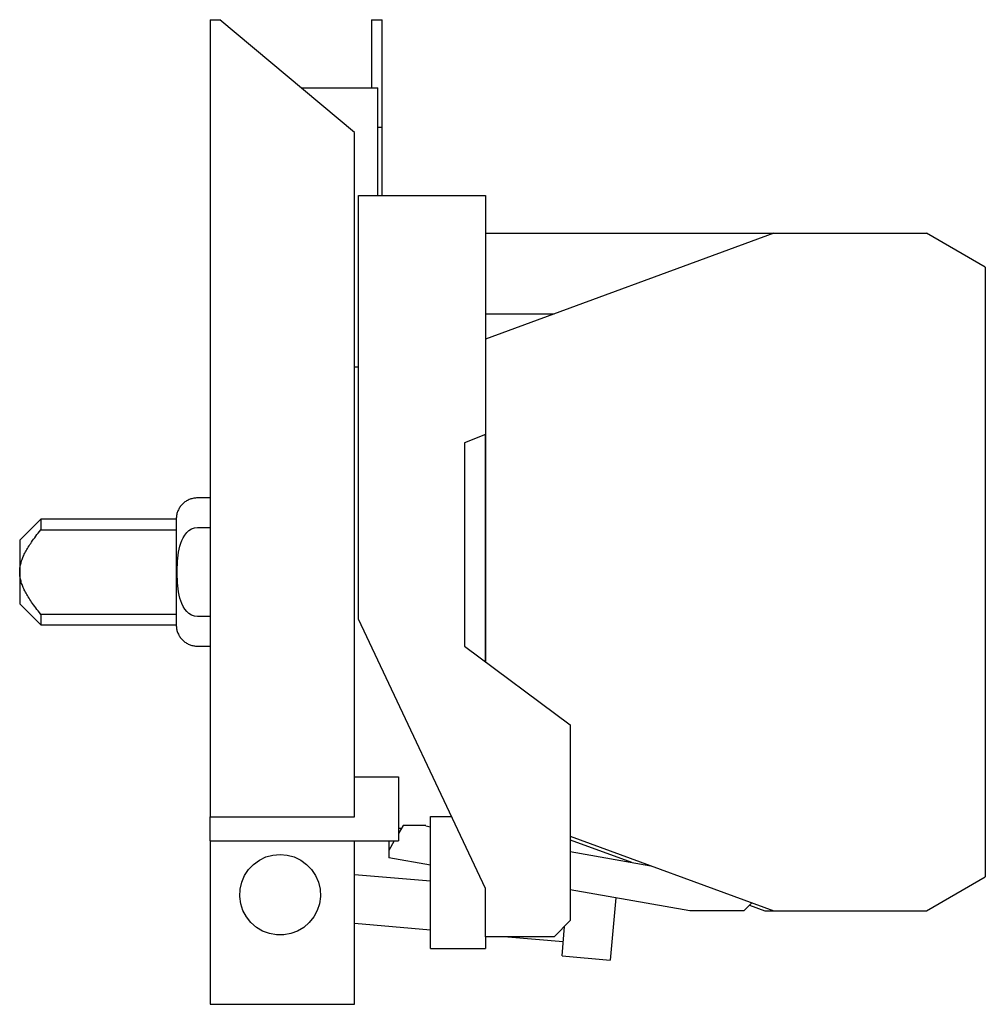
# Model space of a CAD drawing. Extents: x -0.35 to 1.44, y -0.8 to 1.03.
import ezdxf

# ---------------------------------------------------------------- set-up
doc = ezdxf.new("R2010")
doc.units = 0
doc.layers.get('0').update_dxf_attribs({"linetype": 'CONTINUOUS'})

msp = doc.modelspace()

# ---------------------------------------------------------------- linework, layer by layer
at = {"color": 0, "linetype": 'CONTINUOUS'}
for p, q in [((0, 1.027), (0.0178, 1.027)), ((0, 1.027), (0, -0.455)), ((0.268, 0.817), (0.0178, 1.027)), ((0.3, 1.027), (0.3, 0.9)), ((0.3, 1.027), (0.3197, 1.027)), ((0.3197, 0.827), (0.3197, 1.027)), ((0.1691, 0.9), (0.3119, 0.9)), ((0.3119, 0.7), (0.3119, 0.9)), ((0.3119, 0.827), (0.3197, 0.827)), ((0.3197, 0.7), (0.3197, 0.827)), ((0.268, -0.455), (0.268, 0.817)), ((0.2757, 0.7), (0.5119, 0.7)), ((0.2757, -0.0874), (0.2757, 0.7)), ((0.5119, 0.7), (0.5119, 0.2559)), ((0.5119, 0.6299), (1.0475, 0.6299)), ((1.0475, 0.6299), (0.5119, 0.433)), ((1.0475, 0.6299), (1.3318, 0.6299)), ((1.4409, 0.5669), (1.3318, 0.6299)), ((1.4409, 0.5669), (1.4409, -0.5669)), ((0.5119, 0.4799), (0.6395, 0.4799)), ((0.2757, 0.3811), (0.268, 0.3811)), ((0.5119, 0.2559), (0.4727, 0.2403)), ((0.4727, 0.2403), (0.4727, -0.1378)), ((0.5119, 0.2559), (0.5119, -0.167)), ((0.5119, -0.167), (0.5119, 0.2559)), ((-0.0483, 0.1292), (-0.0496, 0.1281)), ((-0.0469, 0.1303), (-0.0483, 0.1292)), ((-0.0454, 0.1313), (-0.0469, 0.1303)), ((-0.0439, 0.1322), (-0.0454, 0.1313)), ((-0.0424, 0.1331), (-0.0439, 0.1322)), ((-0.0408, 0.1339), (-0.0424, 0.1331)), ((-0.0392, 0.1346), (-0.0408, 0.1339)), ((-0.0375, 0.1353), (-0.0392, 0.1346)), ((-0.0359, 0.1359), (-0.0375, 0.1353)), ((-0.0342, 0.1364), (-0.0359, 0.1359)), ((-0.0325, 0.1368), (-0.0342, 0.1364)), ((-0.0307, 0.1372), (-0.0325, 0.1368)), ((-0.029, 0.1374), (-0.0307, 0.1372)), ((-0.0272, 0.1376), (-0.029, 0.1374)), ((-0.0255, 0.1378), (-0.0272, 0.1376)), ((-0.0237, 0.1378), (-0.0255, 0.1378)), ((0, 0.1378), (-0.0237, 0.1378)), ((-0.0612, 0.1106), (-0.0617, 0.1089)), ((-0.0606, 0.1122), (-0.0612, 0.1106)), ((-0.0599, 0.1139), (-0.0606, 0.1122)), ((-0.0592, 0.1155), (-0.0599, 0.1139)), ((-0.0584, 0.1171), (-0.0592, 0.1155)), ((-0.0575, 0.1186), (-0.0584, 0.1171)), ((-0.0566, 0.1201), (-0.0575, 0.1186)), ((-0.0556, 0.1216), (-0.0566, 0.1201)), ((-0.0545, 0.123), (-0.0556, 0.1216)), ((-0.0534, 0.1243), (-0.0545, 0.123)), ((-0.0522, 0.1256), (-0.0534, 0.1243)), ((-0.0509, 0.1269), (-0.0522, 0.1256)), ((-0.0496, 0.1281), (-0.0509, 0.1269)), ((-0.3147, 0.0984), (-0.3541, 0.059)), ((-0.3147, 0.0984), (-0.3147, 0.0787)), ((-0.0631, 0.0984), (-0.3147, 0.0984)), ((-0.0629, 0.1019), (-0.0631, 0.1002)), ((-0.0631, 0.1002), (-0.0631, 0.0984)), ((-0.0631, 0.0984), (-0.0631, 0.0787)), ((-0.0627, 0.1037), (-0.0629, 0.1019)), ((-0.0625, 0.1054), (-0.0627, 0.1037)), ((-0.0621, 0.1072), (-0.0625, 0.1054)), ((-0.0617, 0.1089), (-0.0621, 0.1072)), ((-0.3197, 0.0724), (-0.3173, 0.0755)), ((-0.3173, 0.0755), (-0.3147, 0.0787)), ((-0.3147, 0.0787), (-0.0631, 0.0787)), ((-0.0631, 0.0787), (-0.0631, -0.0787)), ((-0.0437, 0.0732), (-0.0396, 0.077)), ((-0.0396, 0.077), (-0.0347, 0.0801)), ((-0.0347, 0.0801), (-0.0294, 0.082)), ((-0.0294, 0.082), (-0.0237, 0.0827)), ((-0.0237, 0.0827), (0, 0.0827)), ((-0.3541, 0.059), (-0.3541, 0)), ((-0.3336, 0.0533), (-0.3319, 0.0558)), ((-0.3319, 0.0558), (-0.3301, 0.0584)), ((-0.3301, 0.0584), (-0.3282, 0.061)), ((-0.3282, 0.061), (-0.3262, 0.0638)), ((-0.3262, 0.0638), (-0.3242, 0.0666)), ((-0.3242, 0.0666), (-0.322, 0.0695)), ((-0.322, 0.0695), (-0.3197, 0.0724)), ((-0.0548, 0.0537), (-0.0528, 0.0588)), ((-0.0528, 0.0588), (-0.0504, 0.0638)), ((-0.0504, 0.0638), (-0.0473, 0.0688)), ((-0.0473, 0.0688), (-0.0437, 0.0732)), ((-0.3444, 0.0351), (-0.3433, 0.0373)), ((-0.3433, 0.0373), (-0.3422, 0.0394)), ((-0.3422, 0.0394), (-0.3409, 0.0416)), ((-0.3409, 0.0416), (-0.3396, 0.0439)), ((-0.3396, 0.0439), (-0.3382, 0.0461)), ((-0.3382, 0.0461), (-0.3367, 0.0485)), ((-0.3367, 0.0485), (-0.3352, 0.0509)), ((-0.3352, 0.0509), (-0.3336, 0.0533)), ((-0.0596, 0.0314), (-0.0588, 0.0371)), ((-0.0588, 0.0371), (-0.0577, 0.0428)), ((-0.0577, 0.0428), (-0.0564, 0.0483)), ((-0.0564, 0.0483), (-0.0548, 0.0537)), ((-0.3516, 0.0172), (-0.3511, 0.0191)), ((-0.3511, 0.0191), (-0.3505, 0.0211)), ((-0.3505, 0.0211), (-0.3498, 0.023)), ((-0.3498, 0.023), (-0.349, 0.025)), ((-0.349, 0.025), (-0.3482, 0.027)), ((-0.3482, 0.027), (-0.3474, 0.029)), ((-0.3474, 0.029), (-0.3465, 0.031)), ((-0.3465, 0.031), (-0.3455, 0.033)), ((-0.3455, 0.033), (-0.3444, 0.0351)), ((-0.061, 0.014), (-0.0607, 0.0197)), ((-0.0607, 0.0197), (-0.0602, 0.0256)), ((-0.0602, 0.0256), (-0.0596, 0.0314)), ((-0.3541, 0.0019), (-0.354, 0.0039)), ((-0.3541, 0), (-0.3541, 0.0019)), ((-0.3541, 0), (-0.3541, -0.059)), ((-0.354, 0.0039), (-0.3538, 0.0058)), ((-0.3538, 0.0058), (-0.3536, 0.0077)), ((-0.3536, 0.0077), (-0.3533, 0.0096)), ((-0.3533, 0.0096), (-0.353, 0.0115)), ((-0.353, 0.0115), (-0.3526, 0.0134)), ((-0.3526, 0.0134), (-0.3522, 0.0153)), ((-0.3522, 0.0153), (-0.3516, 0.0172)), ((-0.0613, 0.0027), (-0.0612, 0.0083)), ((-0.0613, -0.0027), (-0.0613, 0.0027)), ((-0.0612, 0.0083), (-0.061, 0.014)), ((-0.3541, -0.0019), (-0.3541, 0)), ((-0.354, -0.0039), (-0.3541, -0.0019)), ((-0.3538, -0.0058), (-0.354, -0.0039)), ((-0.3536, -0.0077), (-0.3538, -0.0058)), ((-0.3533, -0.0096), (-0.3536, -0.0077)), ((-0.353, -0.0115), (-0.3533, -0.0096)), ((-0.3526, -0.0134), (-0.353, -0.0115)), ((-0.3522, -0.0153), (-0.3526, -0.0134)), ((-0.3516, -0.0172), (-0.3522, -0.0153)), ((-0.3511, -0.0191), (-0.3516, -0.0172)), ((-0.0612, -0.0083), (-0.0613, -0.0027)), ((-0.061, -0.014), (-0.0612, -0.0083)), ((-0.0607, -0.0197), (-0.061, -0.014)), ((-0.3505, -0.0211), (-0.3511, -0.0191)), ((-0.3498, -0.023), (-0.3505, -0.0211)), ((-0.349, -0.025), (-0.3498, -0.023)), ((-0.3482, -0.027), (-0.349, -0.025)), ((-0.3474, -0.029), (-0.3482, -0.027)), ((-0.3465, -0.031), (-0.3474, -0.029)), ((-0.3455, -0.033), (-0.3465, -0.031)), ((-0.3444, -0.0351), (-0.3455, -0.033)), ((-0.3433, -0.0373), (-0.3444, -0.0351)), ((-0.0602, -0.0256), (-0.0607, -0.0197)), ((-0.0596, -0.0314), (-0.0602, -0.0256)), ((-0.0588, -0.0371), (-0.0596, -0.0314)), ((-0.3422, -0.0394), (-0.3433, -0.0373)), ((-0.3409, -0.0416), (-0.3422, -0.0394)), ((-0.3396, -0.0439), (-0.3409, -0.0416)), ((-0.3382, -0.0461), (-0.3396, -0.0439)), ((-0.3367, -0.0485), (-0.3382, -0.0461)), ((-0.3352, -0.0509), (-0.3367, -0.0485)), ((-0.3336, -0.0533), (-0.3352, -0.0509)), ((-0.3319, -0.0558), (-0.3336, -0.0533)), ((-0.0577, -0.0428), (-0.0588, -0.0371)), ((-0.0564, -0.0483), (-0.0577, -0.0428)), ((-0.0548, -0.0537), (-0.0564, -0.0483)), ((-0.0528, -0.0588), (-0.0548, -0.0537)), ((-0.3541, -0.059), (-0.3147, -0.0984)), ((-0.3301, -0.0584), (-0.3319, -0.0558)), ((-0.3282, -0.061), (-0.3301, -0.0584)), ((-0.3262, -0.0638), (-0.3282, -0.061)), ((-0.3242, -0.0666), (-0.3262, -0.0638)), ((-0.322, -0.0695), (-0.3242, -0.0666)), ((-0.3197, -0.0724), (-0.322, -0.0695)), ((-0.3173, -0.0755), (-0.3197, -0.0724)), ((-0.0504, -0.0638), (-0.0528, -0.0588)), ((-0.0473, -0.0688), (-0.0504, -0.0638)), ((-0.0437, -0.0732), (-0.0473, -0.0688)), ((-0.0396, -0.077), (-0.0437, -0.0732)), ((-0.3147, -0.0787), (-0.3173, -0.0755)), ((-0.0631, -0.0787), (-0.3147, -0.0787)), ((-0.3147, -0.0787), (-0.3147, -0.0984)), ((-0.0631, -0.0787), (-0.0631, -0.0984)), ((-0.0347, -0.0801), (-0.0396, -0.077)), ((-0.0294, -0.082), (-0.0347, -0.0801)), ((-0.0237, -0.0827), (-0.0294, -0.082)), ((0, -0.0827), (-0.0237, -0.0827)), ((0.5119, -0.5885), (0.2757, -0.0874)), ((-0.3147, -0.0984), (-0.0631, -0.0984)), ((-0.0631, -0.0984), (-0.0631, -0.1002)), ((-0.0631, -0.1002), (-0.0629, -0.1019)), ((-0.0629, -0.1019), (-0.0627, -0.1037)), ((-0.0627, -0.1037), (-0.0625, -0.1054)), ((-0.0625, -0.1054), (-0.0621, -0.1072)), ((-0.0621, -0.1072), (-0.0617, -0.1089)), ((-0.0617, -0.1089), (-0.0612, -0.1106)), ((-0.0612, -0.1106), (-0.0606, -0.1122)), ((-0.0606, -0.1122), (-0.0599, -0.1139)), ((-0.0599, -0.1139), (-0.0592, -0.1155)), ((-0.0592, -0.1155), (-0.0584, -0.1171)), ((-0.0584, -0.1171), (-0.0575, -0.1186)), ((-0.0575, -0.1186), (-0.0566, -0.1201)), ((-0.0566, -0.1201), (-0.0556, -0.1216)), ((-0.0556, -0.1216), (-0.0545, -0.123)), ((-0.0545, -0.123), (-0.0534, -0.1243)), ((-0.0534, -0.1243), (-0.0522, -0.1256)), ((-0.0522, -0.1256), (-0.0509, -0.1269)), ((-0.0509, -0.1269), (-0.0496, -0.1281)), ((-0.0496, -0.1281), (-0.0483, -0.1292)), ((-0.0483, -0.1292), (-0.0469, -0.1303)), ((-0.0469, -0.1303), (-0.0454, -0.1313)), ((-0.0454, -0.1313), (-0.0439, -0.1322)), ((-0.0439, -0.1322), (-0.0424, -0.1331)), ((-0.0424, -0.1331), (-0.0408, -0.1339)), ((-0.0408, -0.1339), (-0.0392, -0.1346)), ((-0.0392, -0.1346), (-0.0375, -0.1353)), ((-0.0375, -0.1353), (-0.0359, -0.1359)), ((-0.0359, -0.1359), (-0.0342, -0.1364)), ((-0.0342, -0.1364), (-0.0325, -0.1368)), ((-0.0325, -0.1368), (-0.0307, -0.1372)), ((-0.0307, -0.1372), (-0.029, -0.1374)), ((-0.029, -0.1374), (-0.0272, -0.1376)), ((-0.0272, -0.1376), (-0.0255, -0.1378)), ((-0.0255, -0.1378), (-0.0237, -0.1378)), ((-0.0237, -0.1378), (0, -0.1378)), ((0.4727, -0.1378), (0.6694, -0.2843)), ((0.6694, -0.2843), (0.6694, -0.6482)), ((0.268, -0.3811), (0.35, -0.3811)), ((0.35, -0.3811), (0.35, -0.5)), ((0, -0.455), (0.268, -0.455)), ((0, -0.5), (0, -0.455)), ((0.4095, -0.7), (0.4095, -0.4544)), ((0.4095, -0.4544), (0.4487, -0.4544)), ((0.3587, -0.4712), (0.35, -0.4863)), ((0.4006, -0.4712), (0.3587, -0.4712)), ((0.4006, -0.4722), (0.4095, -0.4738)), ((0.35, -0.4764), (0.3557, -0.4764)), ((0.6694, -0.4909), (1.0475, -0.6299)), ((0, -0.5), (0, -0.8037)), ((0, -0.5), (0.35, -0.5)), ((0.268, -0.8037), (0.268, -0.5)), ((0.3319, -0.5), (0.3319, -0.5176)), ((0.3421, -0.5), (0.3319, -0.5176)), ((0.6694, -0.4982), (0.7831, -0.5396)), ((0.0915, -0.5356), (0.1036, -0.5298)), ((0.1036, -0.5298), (0.1166, -0.5262)), ((0.1166, -0.5262), (0.13, -0.525)), ((0.13, -0.525), (0.1434, -0.5262)), ((0.1434, -0.5262), (0.1564, -0.5298)), ((0.1564, -0.5298), (0.1685, -0.5356)), ((0.3319, -0.5176), (0.3319, -0.5312)), ((0.6694, -0.5196), (0.8193, -0.546)), ((0.0714, -0.5532), (0.0807, -0.5435)), ((0.0807, -0.5435), (0.0915, -0.5356)), ((0.1685, -0.5356), (0.1793, -0.5435)), ((0.1793, -0.5435), (0.1886, -0.5532)), ((0.4095, -0.5448), (0.3319, -0.5312)), ((0.0587, -0.5768), (0.064, -0.5645)), ((0.064, -0.5645), (0.0714, -0.5532)), ((0.1886, -0.5532), (0.196, -0.5645)), ((0.196, -0.5645), (0.2013, -0.5768)), ((0.4095, -0.575), (0.268, -0.5627)), ((1.3318, -0.6299), (1.4409, -0.5669)), ((0.0557, -0.5899), (0.0587, -0.5768)), ((0.2013, -0.5768), (0.2043, -0.5899)), ((0.0551, -0.6034), (0.0557, -0.5899)), ((0.0569, -0.6167), (0.0551, -0.6034)), ((0.2049, -0.6034), (0.2031, -0.6167)), ((0.2043, -0.5899), (0.2049, -0.6034)), ((0.5119, -0.678), (0.5119, -0.5885)), ((0.8919, -0.6299), (0.6694, -0.5907)), ((0.061, -0.6295), (0.0569, -0.6167)), ((0.2031, -0.6167), (0.199, -0.6295)), ((0.7539, -0.6056), (0.7437, -0.7217)), ((1.0068, -0.615), (0.9919, -0.6299)), ((1.0024, -0.6194), (1.0311, -0.6299)), ((0.0674, -0.6413), (0.061, -0.6295)), ((0.199, -0.6295), (0.1926, -0.6413)), ((0.9919, -0.6299), (0.8919, -0.6299)), ((1.0311, -0.6299), (1.0475, -0.6299)), ((1.0475, -0.6299), (1.3318, -0.6299)), ((0.0758, -0.6518), (0.0674, -0.6413)), ((0.0859, -0.6607), (0.0758, -0.6518)), ((0.1842, -0.6518), (0.1741, -0.6607)), ((0.1926, -0.6413), (0.1842, -0.6518)), ((0.268, -0.653), (0.4095, -0.6654)), ((0.6694, -0.6482), (0.6397, -0.678)), ((0.6541, -0.7139), (0.6589, -0.6588)), ((0.0975, -0.6676), (0.0859, -0.6607)), ((0.11, -0.6723), (0.0975, -0.6676)), ((0.1233, -0.6747), (0.11, -0.6723)), ((0.1367, -0.6747), (0.1233, -0.6747)), ((0.15, -0.6723), (0.1367, -0.6747)), ((0.1625, -0.6676), (0.15, -0.6723)), ((0.1741, -0.6607), (0.1625, -0.6676)), ((0.5119, -0.678), (0.5119, -0.7)), ((0.6397, -0.678), (0.5119, -0.678)), ((0.5532, -0.678), (0.6564, -0.687)), ((0.4095, -0.7), (0.5119, -0.7)), ((0.6541, -0.7139), (0.7437, -0.7217)), ((0, -0.8037), (0.268, -0.8037))]:
    msp.add_line(p, q, dxfattribs=at)

doc.saveas('drawing.dxf')
